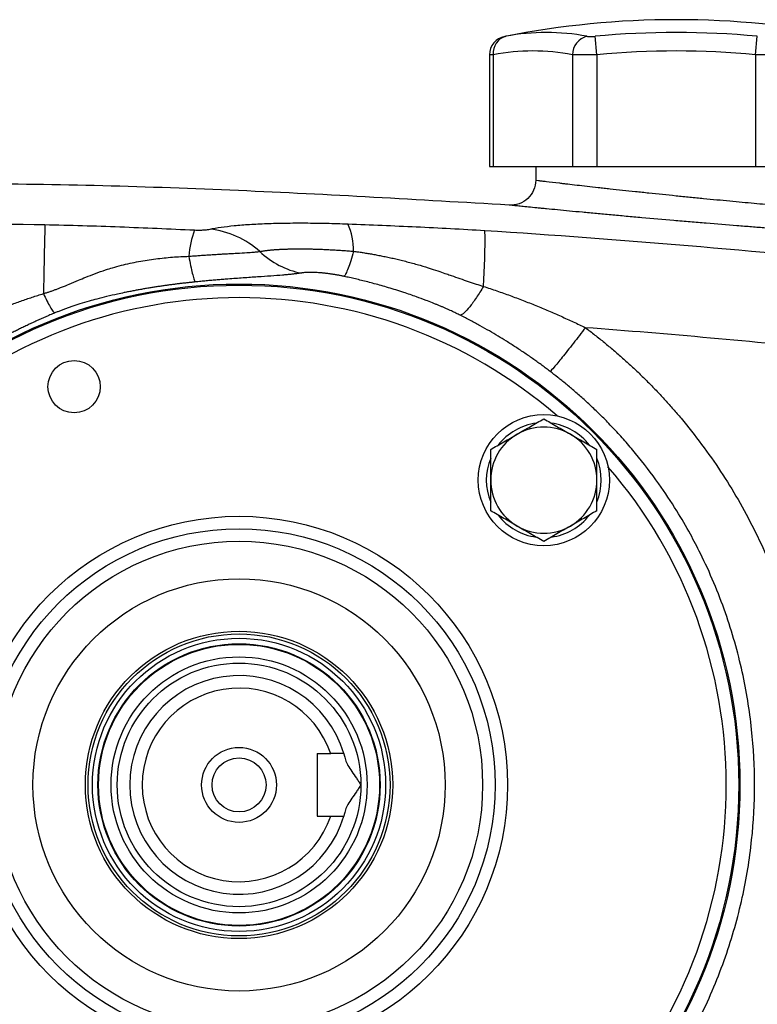
# Model space of a CAD drawing. Units: inches. Extents: x -32.9 to 63.6, y -20 to 32.4.
# Drawn here: x -29.2 to -24.6, y 4.6 to 10.8 of the extents above; entities that cross this region are included whole.
import ezdxf

# ---------------------------------------------------------------- set-up
doc = ezdxf.new("R2010")
doc.units = ezdxf.units.IN
doc.header["$MEASUREMENT"] = 0

msp = doc.modelspace()

# ---------------------------------------------------------------- linework, layer by layer
at = {"color": 7, "linetype": 'Continuous', "lineweight": 25}
for p, q in [((-25.5658, 10.5708), (-25.5766, 10.6867)), ((-24.5657, 10.5708), (-24.5548, 10.6867)), ((-26.243, 10.5694), (-26.243, 9.8661)), ((-26.2193, 10.5708), (-26.2193, 9.8661)), ((-25.7192, 10.5708), (-25.7192, 9.8661)), ((-25.5658, 10.5708), (-25.5658, 9.8661)), ((-24.5657, 10.5708), (-24.5657, 9.8661)), ((-26.243, 9.8661), (-26.2193, 9.8661)), ((-26.2193, 9.8661), (-25.7192, 9.8661)), ((-25.9516, 9.8661), (-25.9516, 9.7797)), ((-25.7192, 9.8661), (-25.5658, 9.8661)), ((-25.5658, 9.8661), (-24.5657, 9.8661)), ((-24.5657, 9.8661), (-24.4122, 9.8661)), ((-27.3295, 6.1653), (-27.3295, 5.7716)), ((-27.3295, 6.1653), (-27.244, 6.1653)), ((-27.3295, 5.7716), (-27.244, 5.7716))]:
    msp.add_line(p, q, dxfattribs=at)
for centre, radius in [((-27.8216, 5.9684), 3.157), ((-27.8216, 5.9684), 3.1496), ((-28.8612, 8.4782), 0.1649), ((-25.9007, 7.8893), 0.4134), ((-27.8216, 5.9684), 1.6929), ((-27.8216, 5.9684), 1.6142), ((-27.8216, 5.9684), 1.5354), ((-27.8216, 5.9684), 1.2992), ((-27.8216, 5.9684), 0.9684), ((-27.8216, 5.9684), 0.9515), ((-27.8216, 5.9684), 0.924), ((-27.8216, 5.9684), 0.8896), ((-27.8216, 5.9684), 0.8858), ((-27.8216, 5.9684), 0.8071), ((-27.8216, 5.9684), 0.7677), ((-27.8216, 5.9684), 0.2362), ((-27.8216, 5.9684), 0.1702)]:
    msp.add_circle(centre, radius, dxfattribs=at)
for centre, radius, start, end in [((-25.0657, 5.2204), 5.5709, 78.80816, 101.19272), ((-26.1249, 10.5693), 0.1181, 100.59085, 179.8889), ((-26.1119, 10.5823), 0.108, 104.95319, 186.13794), ((-25.8843, 9.3275), 1.3829, 79.35534, 100.64466), ((-25.5985, 10.5698), 0.1208, 104.58175, 179.5401), ((-25.0657, 5.2204), 5.4901, 84.66042, 95.33958), ((-25.9693, 9.2405), 1.3536, 79.35534, 100.64466), ((-25.0657, 5.2204), 5.3737, 84.66042, 95.33958), ((47.156, 7.6973), 76.2227, 178.645234, 178.971983), ((-27.4999, 9.3387), 0.4004, 359.00371, 24.4006), ((-27.5576, 9.2628), 0.5817, 159.55508, 176.31953), ((-28.0654, 8.9172), 0.5572, 47.84928, 83.73717), ((-30.0649, 9.3849), 3.7939, 355.85591, 1.17346), ((-25.9007, 7.8893), 0.3622, 97.50502, 142.49498), ((-25.9007, 7.8893), 0.3346, 60, 120), ((-25.9007, 7.8893), 0.3622, 37.50502, 82.49498), ((-25.9007, 7.8893), 0.3346, 120, 180), ((-25.9007, 7.8893), 0.3346, 0, 60), ((-25.9007, 7.8893), 0.3622, 157.50502, 202.49498), ((-25.9007, 7.8893), 0.3622, 337.50502, 22.49498), ((-25.9007, 7.8893), 0.3346, 180, 240), ((-25.9007, 7.8893), 0.3346, 300, 0), ((-25.9007, 7.8893), 0.3622, 217.50502, 262.49498), ((-25.9007, 7.8893), 0.3622, 277.50502, 322.49498), ((-25.9007, 7.8893), 0.3346, 240, 300), ((-27.8216, 5.9684), 0.689, 16.60155, 343.39845), ((-27.8216, 5.9684), 0.6102, 18.81906, 341.18094)]:
    msp.add_arc(centre, radius, start, end, dxfattribs=at)
at = {"color": 8, "linetype": 'Continuous', "lineweight": 25}
for start, end in [(49.22486, 130.77514), (319.22486, 40.77514)]:
    msp.add_arc((-27.8216, 5.9684), 3.0709, start, end, dxfattribs=at)
at = {"color": 7, "linetype": 'Continuous', "lineweight": 25}
for points, knots in [([(-26.147, 10.6853), (-26.1472, 10.6853), (-26.1475, 10.6852), (-26.1428, 10.6861), (-26.1398, 10.6867)], [0, 0, 0, 0, 0.3644666, 1, 1, 1, 1]), ([(-25.6289, 10.6867), (-25.6262, 10.6862), (-25.623, 10.6858), (-25.6156, 10.6853), (-25.6113, 10.6851), (-25.6022, 10.6851), (-25.5973, 10.6853), (-25.5871, 10.6858), (-25.5819, 10.6862), (-25.5766, 10.6867)], [0, 0, 0, 0, 0.25, 0.25, 0.5, 0.5, 0.75, 0.75, 1, 1, 1, 1]), ([(-25.5658, 10.5708), (-25.5814, 10.5703), (-25.5966, 10.5699), (-25.619, 10.5695), (-25.6265, 10.5694), (-25.6408, 10.5693), (-25.6477, 10.5693), (-25.6676, 10.5693), (-25.6802, 10.5694), (-25.7019, 10.5699), (-25.7114, 10.5703), (-25.7192, 10.5708)], [0, 0, 0, 0, 0.25, 0.25, 0.375, 0.375, 0.5, 0.5, 0.75, 0.75, 1, 1, 1, 1]), ([(-24.4122, 10.5708), (-24.42, 10.5703), (-24.4294, 10.5699), (-24.4458, 10.5695), (-24.4517, 10.5694), (-24.464, 10.5693), (-24.4704, 10.5693), (-24.4903, 10.5693), (-24.5049, 10.5694), (-24.5347, 10.5699), (-24.5501, 10.5703), (-24.5657, 10.5708)], [0, 0, 0, 0, 0.25, 0.25, 0.375, 0.375, 0.5, 0.5, 0.75, 0.75, 1, 1, 1, 1]), ([(-26.1197, 9.6225), (-26.6884, 9.6559), (-27.8259, 9.7225), (-29.1496, 9.7606), (-29.9038, 9.7551), (-30.0881, 9.7537)], [0, 0, 0, 0, 0.43028, 0.860779, 1, 1, 1, 1]), ([(-25.9516, 9.7797), (-25.9516, 9.7582), (-25.956, 9.7367), (-25.9732, 9.6972), (-25.9858, 9.6793), (-26.0172, 9.6499), (-26.036, 9.6385), (-26.0765, 9.6241), (-26.0983, 9.6211), (-26.1197, 9.6225)], [0, 0, 0, 0, 0.25, 0.25, 0.5, 0.5, 0.75, 0.75, 1, 1, 1, 1]), ([(-25.9516, 9.7797), (-25.9516, 9.7797), (-25.9458, 9.779), (-25.9288, 9.777), (-25.9218, 9.7761), (-25.9048, 9.7741), (-25.8949, 9.7729), (-25.8615, 9.769), (-25.8342, 9.7658), (-25.7939, 9.7611), (-25.7855, 9.7601), (-25.7682, 9.7581), (-25.7591, 9.7571), (-25.7313, 9.7539), (-25.7118, 9.7517), (-25.6505, 9.7447), (-25.606, 9.7397), (-25.5455, 9.7329), (-25.5331, 9.7316), (-25.5081, 9.7288), (-25.4955, 9.7274), (-25.4572, 9.7232), (-25.4051, 9.7175), (-25.3509, 9.7117), (-25.3094, 9.7073), (-25.2954, 9.7058), (-25.2672, 9.7029), (-25.253, 9.7014), (-25.1817, 9.6939), (-25.1244, 9.688), (-25.038, 9.6792), (-25.0091, 9.6763), (-24.9656, 9.672), (-24.9511, 9.6706), (-24.9224, 9.6678), (-24.9081, 9.6664), (-24.8373, 9.6594), (-24.7821, 9.6541), (-24.7017, 9.6466), (-24.6752, 9.6441), (-24.6239, 9.6393), (-24.599, 9.637), (-24.527, 9.6304), (-24.4822, 9.6264), (-24.42, 9.6209), (-24.4004, 9.6192), (-24.3636, 9.616), (-24.3463, 9.6145), (-24.3141, 9.6117), (-24.2992, 9.6104), (-24.2716, 9.6081), (-24.259, 9.607), (-24.2255, 9.6042), (-24.2086, 9.6028), (-24.1915, 9.6013), (-24.1872, 9.601), (-24.1814, 9.6005), (-24.1799, 9.6004), (-24.1799, 9.6004)], [0, 0, 0, 0, 0.0625, 0.0625, 0.09375, 0.09375, 0.125, 0.125, 0.1875, 0.1875, 0.203125, 0.203125, 0.21875, 0.21875, 0.25, 0.25, 0.3125, 0.3125, 0.328125, 0.328125, 0.34375, 0.34375, 0.375, 0.40625, 0.40625, 0.421875, 0.421875, 0.4375, 0.4375, 0.5, 0.5, 0.53125, 0.53125, 0.546875, 0.546875, 0.5625, 0.5625, 0.625, 0.625, 0.65625, 0.65625, 0.6875, 0.6875, 0.75, 0.75, 0.78125, 0.78125, 0.8125, 0.8125, 0.84375, 0.84375, 0.875, 0.875, 0.9375, 0.9375, 0.96875, 0.96875, 1, 1, 1, 1]), ([(-24.0387, 9.4437), (-24.0387, 9.4437), (-24.0404, 9.4438), (-24.0472, 9.4443), (-24.0523, 9.4447), (-24.0724, 9.4461), (-24.0922, 9.4475), (-24.1317, 9.4504), (-24.1465, 9.4514), (-24.1789, 9.4538), (-24.1964, 9.455), (-24.2343, 9.4578), (-24.2545, 9.4593), (-24.2978, 9.4625), (-24.3208, 9.4643), (-24.3939, 9.4697), (-24.4465, 9.4738), (-24.5311, 9.4803), (-24.5603, 9.4826), (-24.6055, 9.4862), (-24.6208, 9.4874), (-24.6518, 9.4898), (-24.6674, 9.4911), (-24.7461, 9.4974), (-24.8108, 9.5027), (-24.894, 9.5096), (-24.9107, 9.511), (-24.9445, 9.5138), (-24.9615, 9.5152), (-25.0125, 9.5195), (-25.0465, 9.5224), (-25.148, 9.5311), (-25.2152, 9.537), (-25.2989, 9.5445), (-25.3156, 9.546), (-25.3488, 9.5489), (-25.3652, 9.5504), (-25.4139, 9.5548), (-25.4776, 9.5606), (-25.5388, 9.5663), (-25.5838, 9.5704), (-25.5986, 9.5718), (-25.6279, 9.5746), (-25.6425, 9.5759), (-25.7135, 9.5826), (-25.7659, 9.5877), (-25.838, 9.5946), (-25.8609, 9.5968), (-25.8936, 9.6), (-25.9042, 9.6011), (-25.9246, 9.6031), (-25.9344, 9.604), (-25.9817, 9.6087), (-26.0138, 9.6119), (-26.0531, 9.6158), (-26.0648, 9.617), (-26.0847, 9.619), (-26.093, 9.6198), (-26.1063, 9.6212), (-26.1113, 9.6217), (-26.118, 9.6224), (-26.1197, 9.6225), (-26.1197, 9.6225)], [0, 0, 0, 0, 0.03125, 0.03125, 0.0625, 0.0625, 0.125, 0.125, 0.15625, 0.15625, 0.1875, 0.1875, 0.21875, 0.21875, 0.25, 0.25, 0.3125, 0.3125, 0.34375, 0.34375, 0.359375, 0.359375, 0.375, 0.375, 0.4375, 0.4375, 0.453125, 0.453125, 0.46875, 0.46875, 0.5, 0.5, 0.5625, 0.5625, 0.578125, 0.578125, 0.59375, 0.59375, 0.625, 0.65625, 0.65625, 0.671875, 0.671875, 0.6875, 0.6875, 0.75, 0.75, 0.78125, 0.78125, 0.796875, 0.796875, 0.8125, 0.8125, 0.875, 0.875, 0.90625, 0.90625, 0.9375, 0.9375, 0.96875, 0.96875, 1, 1, 1, 1]), ([(-29.0453, 9.4995), (-28.8874, 9.4965), (-28.7302, 9.4917), (-28.4163, 9.4799), (-28.2597, 9.473), (-28.1027, 9.466)], [0, 0, 0, 0, 0.5, 0.5, 1, 1, 1, 1]), ([(-28.0047, 9.4711), (-27.963, 9.48), (-27.9119, 9.4874), (-27.8364, 9.4949), (-27.8206, 9.4963), (-27.7884, 9.4988), (-27.7718, 9.5), (-27.7206, 9.5033), (-27.6848, 9.5051), (-27.6094, 9.5079), (-27.5698, 9.5089), (-27.4884, 9.51), (-27.4465, 9.5102), (-27.3605, 9.5098), (-27.3162, 9.5092), (-27.2266, 9.5072), (-27.1812, 9.5059), (-27.1353, 9.5041)], [0, 0, 0, 0, 0.25, 0.25, 0.3125, 0.3125, 0.375, 0.375, 0.5, 0.5, 0.625, 0.625, 0.75, 0.75, 0.875, 0.875, 1, 1, 1, 1]), ([(-27.1353, 9.5041), (-26.9915, 9.4986), (-26.8481, 9.4928), (-26.5604, 9.4793), (-26.4164, 9.4717), (-26.2718, 9.4626)], [0, 0, 0, 0, 0.5, 0.5, 1, 1, 1, 1]), ([(-28.1027, 9.466), (-28.0974, 9.4657), (-28.0921, 9.4656), (-28.0817, 9.4654), (-28.0766, 9.4654), (-28.0615, 9.4655), (-28.0523, 9.4658), (-28.0354, 9.4668), (-28.028, 9.4675), (-28.0149, 9.4692), (-28.0094, 9.4701), (-28.0047, 9.4711)], [0, 0, 0, 0, 0.125, 0.125, 0.25, 0.25, 0.5, 0.5, 0.75, 0.75, 1, 1, 1, 1]), ([(-26.2718, 9.4626), (-25.8444, 9.4357), (-25.4173, 9.4042), (-24.5639, 9.3317), (-24.1375, 9.2908), (-23.286, 9.1996), (-22.8608, 9.1494), (-22.0115, 9.0396), (-21.5873, 8.98), (-20.317, 8.7874), (-19.4734, 8.6406), (-18.2126, 8.3928), (-17.7933, 8.3056), (-16.9566, 8.1221), (-16.5393, 8.0259), (-16.1231, 7.9251)], [0, 0, 0, 0, 0.125, 0.125, 0.25, 0.25, 0.375, 0.375, 0.5, 0.5, 0.75, 0.75, 0.875, 0.875, 1, 1, 1, 1]), ([(-28.1381, 9.3001), (-28.1329, 9.3006), (-28.1225, 9.3014), (-28.1066, 9.3027), (-28.0903, 9.304), (-28.0739, 9.3052), (-28.0573, 9.3064), (-28.0406, 9.3076), (-28.0239, 9.3087), (-28.0072, 9.3097), (-27.9905, 9.3108), (-27.9738, 9.3118), (-27.9573, 9.3128), (-27.9409, 9.3137), (-27.9249, 9.3146), (-27.9091, 9.3155), (-27.8936, 9.3163), (-27.8685, 9.3176), (-27.8259, 9.3197), (-27.7837, 9.3222), (-27.7513, 9.3244), (-27.733, 9.3259), (-27.7172, 9.3274), (-27.7034, 9.3288), (-27.6954, 9.3298), (-27.6915, 9.3303)], [0, 0, 0, 0, 0.028508, 0.05783, 0.087934, 0.11851, 0.149443, 0.180703, 0.212265, 0.244108, 0.276213, 0.308568, 0.341164, 0.373756, 0.406201, 0.438516, 0.470726, 0.502856, 0.598519, 0.752485, 0.809858, 0.862648, 0.911593, 0.95724, 1, 1, 1, 1]), ([(-27.6915, 9.3303), (-27.6888, 9.3308), (-27.6833, 9.3318), (-27.6748, 9.3332), (-27.6661, 9.3345), (-27.6573, 9.3357), (-27.6484, 9.3369), (-27.6393, 9.3379), (-27.6302, 9.3389), (-27.621, 9.3398), (-27.6117, 9.3407), (-27.6024, 9.3415), (-27.593, 9.3422), (-27.5836, 9.3428), (-27.5743, 9.3434), (-27.565, 9.344), (-27.5557, 9.3444), (-27.5466, 9.3449), (-27.5376, 9.3452), (-27.5286, 9.3456), (-27.5198, 9.3459), (-27.5112, 9.3461), (-27.5027, 9.3463), (-27.4943, 9.3465), (-27.4862, 9.3466), (-27.4782, 9.3468), (-27.4704, 9.3469), (-27.4568, 9.347), (-27.4371, 9.3471), (-27.4104, 9.347), (-27.3827, 9.3466), (-27.3542, 9.346), (-27.3248, 9.3451), (-27.2946, 9.344), (-27.2636, 9.3426), (-27.2318, 9.341), (-27.1994, 9.339), (-27.1665, 9.3368), (-27.1332, 9.3344), (-27.1108, 9.3326), (-27.0996, 9.3317)], [0, 0, 0, 0, 0.023721, 0.046952, 0.069708, 0.092003, 0.113849, 0.135255, 0.15623, 0.176783, 0.19692, 0.216648, 0.235971, 0.254894, 0.273419, 0.291508, 0.309106, 0.326222, 0.342863, 0.359036, 0.374747, 0.390001, 0.404802, 0.419155, 0.433063, 0.446528, 0.459554, 0.472141, 0.513665, 0.555807, 0.598531, 0.641554, 0.684919, 0.728697, 0.772964, 0.817805, 0.863042, 0.908427, 0.954048, 1, 1, 1, 1]), ([(-27.6915, 9.3303), (-27.6543, 9.2958), (-27.6126, 9.2661), (-27.5242, 9.22), (-27.4776, 9.2036), (-27.4309, 9.1944)], [0, 0, 0, 0, 0.5, 0.5, 1, 1, 1, 1]), ([(-27.0996, 9.3317), (-27.1059, 9.3102), (-27.112, 9.2903), (-27.1236, 9.2544), (-27.129, 9.2385), (-27.1391, 9.2114), (-27.1437, 9.2003), (-27.152, 9.1829), (-27.1555, 9.1768), (-27.1586, 9.1732)], [0, 0, 0, 0, 0.25, 0.25, 0.5, 0.5, 0.75, 0.75, 1, 1, 1, 1]), ([(-27.0996, 9.3317), (-27.0907, 9.3305), (-27.0726, 9.3281), (-27.045, 9.324), (-27.0164, 9.3195), (-26.9868, 9.3145), (-26.9562, 9.309), (-26.9248, 9.303), (-26.8924, 9.2964), (-26.8591, 9.2892), (-26.825, 9.2814), (-26.7901, 9.2729), (-26.7544, 9.2637), (-26.7179, 9.2538), (-26.67, 9.24), (-26.6158, 9.2233), (-26.56, 9.205), (-26.5178, 9.1905), (-26.4756, 9.1757), (-26.43, 9.1599), (-26.3778, 9.1419), (-26.3285, 9.1254), (-26.2965, 9.1155), (-26.2809, 9.1107)], [0, 0, 0, 0, 0.031541, 0.064318, 0.098321, 0.133542, 0.169968, 0.20759, 0.246394, 0.286367, 0.327495, 0.369763, 0.413156, 0.457656, 0.503248, 0.589118, 0.658143, 0.710729, 0.747231, 0.816293, 0.8814, 0.942609, 1, 1, 1, 1]), ([(-29.0544, 9.0649), (-29.0483, 9.0667), (-29.0359, 9.0704), (-29.0174, 9.0764), (-28.9987, 9.0829), (-28.9797, 9.0897), (-28.9605, 9.097), (-28.931, 9.1086), (-28.8888, 9.1261), (-28.838, 9.1476), (-28.7835, 9.1702), (-28.7265, 9.1923), (-28.6698, 9.2122), (-28.6151, 9.2294), (-28.5639, 9.2435), (-28.5093, 9.2565), (-28.4549, 9.2674), (-28.4009, 9.2766), (-28.3473, 9.2842), (-28.2942, 9.2902), (-28.2417, 9.2948), (-28.1897, 9.2982), (-28.1552, 9.2995), (-28.1381, 9.3001)], [0, 0, 0, 0, 0.020021, 0.040413, 0.061185, 0.082339, 0.103879, 0.125806, 0.182196, 0.248027, 0.300124, 0.369128, 0.441764, 0.490388, 0.55032, 0.609345, 0.667507, 0.724841, 0.781377, 0.837143, 0.892157, 0.946437, 1, 1, 1, 1]), ([(-28.1381, 9.3001), (-28.1344, 9.2788), (-28.1307, 9.259), (-28.1234, 9.2232), (-28.1198, 9.2071), (-28.113, 9.1795), (-28.1097, 9.1679), (-28.1035, 9.1495), (-28.1006, 9.1426), (-28.098, 9.1382)], [0, 0, 0, 0, 0.25, 0.25, 0.5, 0.5, 0.75, 0.75, 1, 1, 1, 1]), ([(-27.4309, 9.1944), (-27.4338, 9.194), (-27.4397, 9.1931), (-27.4489, 9.1917), (-27.4585, 9.1905), (-27.4684, 9.1892), (-27.4787, 9.188), (-27.4893, 9.1868), (-27.5003, 9.1857), (-27.5116, 9.1846), (-27.5233, 9.1835), (-27.5353, 9.1824), (-27.5663, 9.1797), (-27.6201, 9.1756), (-27.7034, 9.1699), (-27.7942, 9.1637), (-27.87, 9.1582), (-27.9258, 9.1537), (-27.9596, 9.1509), (-27.9938, 9.148), (-28.0282, 9.1449), (-28.063, 9.1416), (-28.0863, 9.1393), (-28.098, 9.1382)], [0, 0, 0, 0, 0.023152, 0.046218, 0.069211, 0.09214, 0.115017, 0.137854, 0.160662, 0.183451, 0.206234, 0.229021, 0.251824, 0.377867, 0.502865, 0.627988, 0.752245, 0.793811, 0.835149, 0.876346, 0.917494, 0.958682, 1, 1, 1, 1]), ([(-27.1586, 9.1732), (-27.162, 9.1739), (-27.1686, 9.1753), (-27.1787, 9.1774), (-27.1886, 9.1793), (-27.1985, 9.1812), (-27.2084, 9.183), (-27.2181, 9.1846), (-27.2278, 9.1862), (-27.2374, 9.1877), (-27.247, 9.189), (-27.2565, 9.1903), (-27.2659, 9.1915), (-27.2752, 9.1926), (-27.2845, 9.1936), (-27.2937, 9.1945), (-27.3028, 9.1953), (-27.3118, 9.1961), (-27.3236, 9.1969), (-27.3378, 9.1977), (-27.3539, 9.1983), (-27.3691, 9.1985), (-27.3833, 9.1983), (-27.3967, 9.1979), (-27.4091, 9.197), (-27.4206, 9.1959), (-27.4274, 9.1949), (-27.4309, 9.1944)], [0, 0, 0, 0, 0.029951, 0.059608, 0.089016, 0.118222, 0.147273, 0.176218, 0.205104, 0.233982, 0.2629, 0.291908, 0.321053, 0.350384, 0.379947, 0.409789, 0.439954, 0.470486, 0.501426, 0.562067, 0.622597, 0.683319, 0.744533, 0.806533, 0.869601, 0.934006, 1, 1, 1, 1]), ([(-28.098, 9.1382), (-28.1053, 9.1374), (-28.1201, 9.1359), (-28.1426, 9.1335), (-28.1653, 9.131), (-28.1884, 9.1283), (-28.2118, 9.1255), (-28.2355, 9.1225), (-28.2596, 9.1193), (-28.2839, 9.116), (-28.3087, 9.1125), (-28.3337, 9.1087), (-28.359, 9.1048), (-28.3847, 9.1007), (-28.4107, 9.0963), (-28.437, 9.0917), (-28.4637, 9.0869), (-28.4906, 9.0818), (-28.5179, 9.0765), (-28.5501, 9.0699), (-28.5963, 9.0601), (-28.654, 9.0468), (-28.7136, 9.0317), (-28.7701, 9.0163), (-28.8225, 9.0006), (-28.8666, 8.9863), (-28.8984, 8.9753), (-28.9207, 8.9672), (-28.9421, 8.9592), (-28.9628, 8.9511), (-28.9762, 8.9456), (-28.9828, 8.9429)], [0, 0, 0, 0, 0.02431, 0.048968, 0.073983, 0.099361, 0.125111, 0.151239, 0.177752, 0.204655, 0.231956, 0.259661, 0.287774, 0.316302, 0.345249, 0.374622, 0.404425, 0.434662, 0.465339, 0.496459, 0.543874, 0.622493, 0.693651, 0.748861, 0.81686, 0.874678, 0.901349, 0.927183, 0.952213, 0.976472, 1, 1, 1, 1]), ([(-26.4274, 8.9284), (-26.4318, 8.9306), (-26.4407, 8.935), (-26.4545, 8.9417), (-26.4688, 8.9485), (-26.4836, 8.9554), (-26.499, 8.9625), (-26.5149, 8.9696), (-26.5314, 8.9769), (-26.5485, 8.9843), (-26.5661, 8.9917), (-26.5842, 8.9992), (-26.6099, 9.0095), (-26.6495, 9.025), (-26.7097, 9.0472), (-26.7731, 9.0688), (-26.8321, 9.0876), (-26.8793, 9.102), (-26.9247, 9.1151), (-26.9683, 9.1271), (-27.01, 9.1381), (-27.0499, 9.1481), (-27.0878, 9.1572), (-27.1239, 9.1655), (-27.1472, 9.1707), (-27.1586, 9.1732)], [0, 0, 0, 0, 0.019303, 0.039252, 0.059856, 0.081123, 0.103063, 0.125681, 0.148985, 0.17298, 0.197671, 0.223064, 0.249164, 0.304834, 0.387829, 0.498146, 0.564575, 0.628312, 0.689366, 0.747748, 0.803467, 0.856538, 0.906972, 0.954787, 1, 1, 1, 1]), ([(-29.4042, 8.9395), (-29.3929, 8.9441), (-29.3702, 8.9533), (-29.3359, 8.9667), (-29.3015, 8.9799), (-29.2668, 8.9929), (-29.2319, 9.0056), (-29.1968, 9.018), (-29.1615, 9.0301), (-29.126, 9.042), (-29.0903, 9.0536), (-29.0663, 9.0611), (-29.0544, 9.0649)], [0, 0, 0, 0, 0.098508, 0.197336, 0.296487, 0.395968, 0.495781, 0.595932, 0.696425, 0.797265, 0.898455, 1, 1, 1, 1]), ([(-29.0544, 9.0649), (-29.0473, 9.0494), (-29.04, 9.034), (-29.0255, 9.0054), (-29.0185, 8.9923), (-29.0055, 8.9702), (-28.9996, 8.9613), (-28.9898, 8.9485), (-28.9858, 8.9445), (-28.9828, 8.9429)], [0, 0, 0, 0, 0.25, 0.25, 0.5, 0.5, 0.75, 0.75, 1, 1, 1, 1]), ([(-26.2809, 9.1107), (-26.2958, 9.0856), (-26.311, 9.0614), (-26.3404, 9.0175), (-26.3546, 8.9979), (-26.3807, 8.9655), (-26.3925, 8.9527), (-26.4126, 8.9349), (-26.4209, 8.9298), (-26.4274, 8.9284)], [0, 0, 0, 0, 0.25, 0.25, 0.5, 0.5, 0.75, 0.75, 1, 1, 1, 1]), ([(-26.2809, 9.1107), (-26.2668, 9.106), (-26.2387, 9.0967), (-26.1966, 9.0823), (-26.1549, 9.0676), (-26.1134, 9.0526), (-26.0722, 9.0373), (-26.0313, 9.0217), (-25.9907, 9.0058), (-25.9504, 8.9896), (-25.9104, 8.9731), (-25.8707, 8.9564), (-25.8313, 8.9393), (-25.7921, 8.922), (-25.7533, 8.9045), (-25.7147, 8.8866), (-25.6765, 8.8686), (-25.6511, 8.8563), (-25.6385, 8.8501)], [0, 0, 0, 0, 0.064452, 0.128634, 0.192547, 0.256193, 0.319576, 0.382696, 0.445556, 0.508159, 0.570507, 0.632602, 0.694447, 0.756043, 0.817394, 0.878502, 0.93937, 1, 1, 1, 1]), ([(-28.9828, 8.9429), (-28.993, 8.9387), (-29.0133, 8.9302), (-29.0434, 8.9173), (-29.0729, 8.9043), (-29.1018, 8.8912), (-29.1302, 8.8781), (-29.158, 8.8649), (-29.1852, 8.8518), (-29.2119, 8.8386), (-29.238, 8.8254), (-29.2635, 8.8123), (-29.2885, 8.7992), (-29.305, 8.7904), (-29.3131, 8.786)], [0, 0, 0, 0, 0.091208, 0.180968, 0.269283, 0.35616, 0.441603, 0.525616, 0.608206, 0.689378, 0.769138, 0.84749, 0.924442, 1, 1, 1, 1]), ([(-25.8607, 8.5743), (-25.8691, 8.5806), (-25.8859, 8.5934), (-25.9116, 8.6124), (-25.9378, 8.6315), (-25.9646, 8.6505), (-25.9919, 8.6697), (-26.0197, 8.6888), (-26.0481, 8.7079), (-26.0771, 8.727), (-26.1066, 8.7461), (-26.1437, 8.7696), (-26.1892, 8.7975), (-26.2442, 8.8299), (-26.3023, 8.8628), (-26.3636, 8.8959), (-26.4058, 8.9174), (-26.4274, 8.9284)], [0, 0, 0, 0, 0.046722, 0.094141, 0.142263, 0.191093, 0.240638, 0.290902, 0.34189, 0.393607, 0.446059, 0.499249, 0.590212, 0.685748, 0.785879, 0.890623, 1, 1, 1, 1]), ([(-25.6385, 8.8501), (-25.6632, 8.8178), (-25.6891, 8.7841), (-25.7267, 8.736), (-25.739, 8.7203), (-25.7625, 8.6906), (-25.7737, 8.6766), (-25.7944, 8.6508), (-25.804, 8.639), (-25.8212, 8.6183), (-25.8287, 8.6093), (-25.8481, 8.5868), (-25.8564, 8.5779), (-25.8607, 8.5743)], [0, 0, 0, 0, 0.25, 0.25, 0.375, 0.375, 0.5, 0.5, 0.625, 0.625, 0.75, 0.75, 1, 1, 1, 1]), ([(-25.6385, 8.8501), (-25.6284, 8.8425), (-25.6082, 8.8273), (-25.5782, 8.804), (-25.5484, 8.7805), (-25.519, 8.7567), (-25.4898, 8.7326), (-25.4608, 8.7082), (-25.4322, 8.6836), (-25.4038, 8.6586), (-25.3757, 8.6334), (-25.3479, 8.6079), (-25.3204, 8.582), (-25.2931, 8.5559), (-25.2661, 8.5295), (-25.2393, 8.5029), (-25.2129, 8.4759), (-25.1867, 8.4486), (-25.1608, 8.4211), (-25.1351, 8.3933), (-25.1098, 8.3651), (-25.0847, 8.3367), (-25.0599, 8.308), (-24.9984, 8.2355), (-24.9041, 8.1161), (-24.7843, 7.945), (-24.6746, 7.7671), (-24.5753, 7.5829), (-24.4867, 7.3931), (-24.4093, 7.1985), (-24.3435, 6.9998), (-24.3012, 6.8417), (-24.2751, 6.7268), (-24.2606, 6.6564), (-24.2476, 6.5858), (-24.2359, 6.5151), (-24.2257, 6.4442), (-24.2169, 6.3731), (-24.2096, 6.3019), (-24.2036, 6.2305), (-24.2008, 6.1828), (-24.1994, 6.1589)], [0, 0, 0, 0, 0.012057, 0.0241, 0.036131, 0.048152, 0.060164, 0.072167, 0.084164, 0.096156, 0.108143, 0.120128, 0.132112, 0.144096, 0.15608, 0.168068, 0.18006, 0.192056, 0.20406, 0.216071, 0.228092, 0.240123, 0.252167, 0.264223, 0.330681, 0.396899, 0.463098, 0.529502, 0.596082, 0.662416, 0.728728, 0.795241, 0.818084, 0.840884, 0.863649, 0.886388, 0.909109, 0.931822, 0.954536, 0.977259, 1, 1, 1, 1]), ([(-19.3644, 8.0216), (-19.8829, 8.1196), (-20.4026, 8.2104), (-21.4446, 8.3776), (-21.9669, 8.454), (-23.013, 8.5922), (-23.537, 8.654), (-24.5866, 8.7631), (-25.1123, 8.8103), (-25.6385, 8.8501)], [0, 0, 0, 0, 0.25, 0.25, 0.5, 0.5, 0.75, 0.75, 1, 1, 1, 1]), ([(-25.8607, 3.3625), (-25.8511, 3.3698), (-25.8315, 3.3848), (-25.8016, 3.4084), (-25.7705, 3.4335), (-25.7381, 3.4603), (-25.7046, 3.4888), (-25.67, 3.519), (-25.6343, 3.5511), (-25.5977, 3.5851), (-25.5602, 3.6211), (-25.5218, 3.659), (-25.4827, 3.699), (-25.4429, 3.7411), (-25.4026, 3.7854), (-25.3618, 3.832), (-25.2834, 3.9251), (-25.1802, 4.0598), (-25.0668, 4.2308), (-24.9809, 4.3782), (-24.8708, 4.5892), (-24.7502, 4.876), (-24.644, 5.2498), (-24.5846, 5.614), (-24.5659, 5.9693), (-24.5848, 6.3244), (-24.6442, 6.6881), (-24.7504, 7.0613), (-24.8709, 7.3478), (-24.981, 7.5587), (-25.067, 7.7064), (-25.1807, 7.8778), (-25.2926, 8.0237), (-25.3889, 8.1365), (-25.456, 8.2101), (-25.5213, 8.2778), (-25.5847, 8.3397), (-25.6456, 8.3962), (-25.7038, 8.4476), (-25.7589, 8.4941), (-25.8108, 8.536), (-25.8445, 8.5619), (-25.8607, 8.5743)], [0, 0, 0, 0, 0.005983, 0.012298, 0.018943, 0.025919, 0.033225, 0.040863, 0.048831, 0.057129, 0.065758, 0.074718, 0.084007, 0.093627, 0.103577, 0.113856, 0.124466, 0.164253, 0.198304, 0.226625, 0.24922, 0.316824, 0.381172, 0.442283, 0.500171, 0.557977, 0.619004, 0.683267, 0.750782, 0.773383, 0.80175, 0.83589, 0.875806, 0.893252, 0.909787, 0.925411, 0.940123, 0.953924, 0.966812, 0.978788, 0.989851, 1, 1, 1, 1]), ([(-26.0681, 8.1791), (-26.0539, 8.1873), (-26.0396, 8.1955), (-26.0114, 8.2118), (-25.9974, 8.2199), (-25.9556, 8.2441), (-25.9281, 8.26), (-25.9007, 8.2757)], [0, 0, 0, 0, 0.25, 0.25, 0.5, 0.5, 1, 1, 1, 1]), ([(-25.9007, 8.2757), (-25.8734, 8.2599), (-25.8458, 8.244), (-25.7901, 8.2118), (-25.7619, 8.1956), (-25.7334, 8.1791)], [0, 0, 0, 0, 0.5, 0.5, 1, 1, 1, 1]), ([(-26.2354, 8.0825), (-26.208, 8.0983), (-26.1805, 8.1142), (-26.1247, 8.1464), (-26.0966, 8.1627), (-26.0681, 8.1791)], [0, 0, 0, 0, 0.5, 0.5, 1, 1, 1, 1]), ([(-25.7334, 8.1791), (-25.7192, 8.1709), (-25.705, 8.1627), (-25.6767, 8.1464), (-25.6627, 8.1383), (-25.6209, 8.1142), (-25.5934, 8.0983), (-25.5661, 8.0825)], [0, 0, 0, 0, 0.25, 0.25, 0.5, 0.5, 1, 1, 1, 1]), ([(-26.2354, 7.8893), (-26.2354, 7.922), (-26.2354, 7.9551), (-26.2354, 8.0196), (-26.2354, 8.0513), (-26.2354, 8.0825)], [0, 0, 0, 0, 0.5, 0.5, 1, 1, 1, 1]), ([(-25.5661, 7.8893), (-25.5661, 7.922), (-25.5661, 7.9551), (-25.5661, 8.0196), (-25.5661, 8.0513), (-25.5661, 8.0825)], [0, 0, 0, 0, 0.5, 0.5, 1, 1, 1, 1]), ([(-26.2354, 7.6961), (-26.2354, 7.7275), (-26.2354, 7.7597), (-26.2354, 7.8242), (-26.2354, 7.8567), (-26.2354, 7.8893)], [0, 0, 0, 0, 0.5, 0.5, 1, 1, 1, 1]), ([(-25.5661, 7.6961), (-25.5661, 7.7275), (-25.5661, 7.7597), (-25.5661, 7.8242), (-25.5661, 7.8567), (-25.5661, 7.8893)], [0, 0, 0, 0, 0.5, 0.5, 1, 1, 1, 1]), ([(-26.0681, 7.5995), (-26.0823, 7.6077), (-26.0965, 7.6159), (-26.1248, 7.6322), (-26.1388, 7.6403), (-26.1806, 7.6644), (-26.2081, 7.6803), (-26.2354, 7.6961)], [0, 0, 0, 0, 0.25, 0.25, 0.5, 0.5, 1, 1, 1, 1]), ([(-25.5661, 7.6961), (-25.5935, 7.6803), (-25.621, 7.6644), (-25.6768, 7.6322), (-25.7049, 7.6159), (-25.7334, 7.5995)], [0, 0, 0, 0, 0.5, 0.5, 1, 1, 1, 1]), ([(-25.9007, 7.5029), (-25.9281, 7.5187), (-25.9557, 7.5346), (-26.0114, 7.5668), (-26.0396, 7.583), (-26.0681, 7.5995)], [0, 0, 0, 0, 0.5, 0.5, 1, 1, 1, 1]), ([(-25.7334, 7.5995), (-25.7476, 7.5913), (-25.7619, 7.5831), (-25.7901, 7.5668), (-25.8041, 7.5587), (-25.8459, 7.5345), (-25.8734, 7.5186), (-25.9007, 7.5029)], [0, 0, 0, 0, 0.25, 0.25, 0.5, 0.5, 1, 1, 1, 1]), ([(-27.1614, 6.1653), (-27.1614, 6.1653), (-27.1611, 6.1644), (-27.1601, 6.161), (-27.1594, 6.1585), (-27.1575, 6.1518), (-27.1564, 6.1476), (-27.1538, 6.1379), (-27.1524, 6.1322), (-27.1509, 6.1259)], [0, 0, 0, 0, 0.25, 0.25, 0.5, 0.5, 0.75, 0.75, 1, 1, 1, 1]), ([(-27.1509, 6.1259), (-27.1497, 6.1207), (-27.1475, 6.1152), (-27.1421, 6.1037), (-27.1388, 6.0977), (-27.1279, 6.0793), (-27.1195, 6.0665), (-27.1014, 6.0397), (-27.0919, 6.0259), (-27.0775, 6.0047), (-27.0728, 5.9975), (-27.0633, 5.9831), (-27.0585, 5.9757), (-27.0539, 5.9684)], [0, 0, 0, 0, 0.125, 0.125, 0.25, 0.25, 0.5, 0.5, 0.75, 0.75, 0.875, 0.875, 1, 1, 1, 1]), ([(-27.0539, 5.9684), (-27.0585, 5.9611), (-27.0633, 5.9538), (-27.0728, 5.9394), (-27.0775, 5.9322), (-27.0918, 5.9111), (-27.1013, 5.8972), (-27.1193, 5.8705), (-27.1279, 5.8576), (-27.1389, 5.839), (-27.1421, 5.8331), (-27.1475, 5.8217), (-27.1497, 5.8162), (-27.1509, 5.8109)], [0, 0, 0, 0, 0.125, 0.125, 0.25, 0.25, 0.5, 0.5, 0.75, 0.75, 0.875, 0.875, 1, 1, 1, 1]), ([(-27.1509, 5.8109), (-27.1524, 5.8046), (-27.1538, 5.7989), (-27.1564, 5.7892), (-27.1575, 5.7851), (-27.1594, 5.7784), (-27.1601, 5.7758), (-27.1611, 5.7724), (-27.1614, 5.7716), (-27.1614, 5.7716)], [0, 0, 0, 0, 0.25, 0.25, 0.5, 0.5, 0.75, 0.75, 1, 1, 1, 1]), ([(-24.1994, 5.7779), (-24.2001, 5.7653), (-24.2015, 5.74), (-24.2042, 5.7022), (-24.2072, 5.6644), (-24.2106, 5.6266), (-24.2144, 5.5889), (-24.2186, 5.5513), (-24.2232, 5.5137), (-24.2282, 5.4761), (-24.2336, 5.4386), (-24.2394, 5.4011), (-24.2456, 5.3637), (-24.2522, 5.3263), (-24.2592, 5.289), (-24.2666, 5.2517), (-24.2744, 5.2144), (-24.2826, 5.1772), (-24.304, 5.0844), (-24.3434, 4.9372), (-24.4093, 4.7384), (-24.4867, 4.5438), (-24.5752, 4.3541), (-24.6744, 4.1701), (-24.7838, 3.9927), (-24.9033, 3.8218), (-25.0052, 3.6927), (-25.0834, 3.6013), (-25.134, 3.5446), (-25.1856, 3.489), (-25.2384, 3.4347), (-25.2922, 3.3815), (-25.3472, 3.3294), (-25.4032, 3.2785), (-25.4603, 3.2288), (-25.5186, 3.1802), (-25.5779, 3.1327), (-25.6182, 3.102), (-25.6385, 3.0867)], [0, 0, 0, 0, 0.012037, 0.024068, 0.036094, 0.048117, 0.060137, 0.072157, 0.084177, 0.096199, 0.108224, 0.120253, 0.132288, 0.14433, 0.156381, 0.168441, 0.180512, 0.192596, 0.204693, 0.271216, 0.337543, 0.403895, 0.470497, 0.536752, 0.602808, 0.668886, 0.735206, 0.759357, 0.78346, 0.807526, 0.831566, 0.85559, 0.879608, 0.903633, 0.927673, 0.951741, 0.975846, 1, 1, 1, 1])]:
    msp.add_open_spline(points, degree=3, knots=knots, dxfattribs=at)
at = {"color": 8, "linetype": 'Continuous', "lineweight": 25}
msp.add_open_spline([(-26.2193, 10.5708), (-26.2281, 10.5702), (-26.2421, 10.5693), (-26.241, 10.5694), (-26.2406, 10.5694)], degree=3, knots=[0, 0, 0, 0, 0.634674, 1, 1, 1, 1], dxfattribs=at)
at = {"color": 7, "linetype": 'Continuous', "lineweight": 25}
for points in [[(-31.2461, 9.4991), (-30.5125, 9.513), (-29.7788, 9.5132), (-29.0453, 9.4995)], [(-27.1614, 6.1653), (-27.1888, 6.1653), (-27.2164, 6.1653), (-27.244, 6.1653)], [(-27.244, 5.7716), (-27.2164, 5.7716), (-27.1888, 5.7716), (-27.1614, 5.7716)]]:
    msp.add_open_spline(points, degree=3, dxfattribs=at)

doc.saveas('drawing.dxf')
